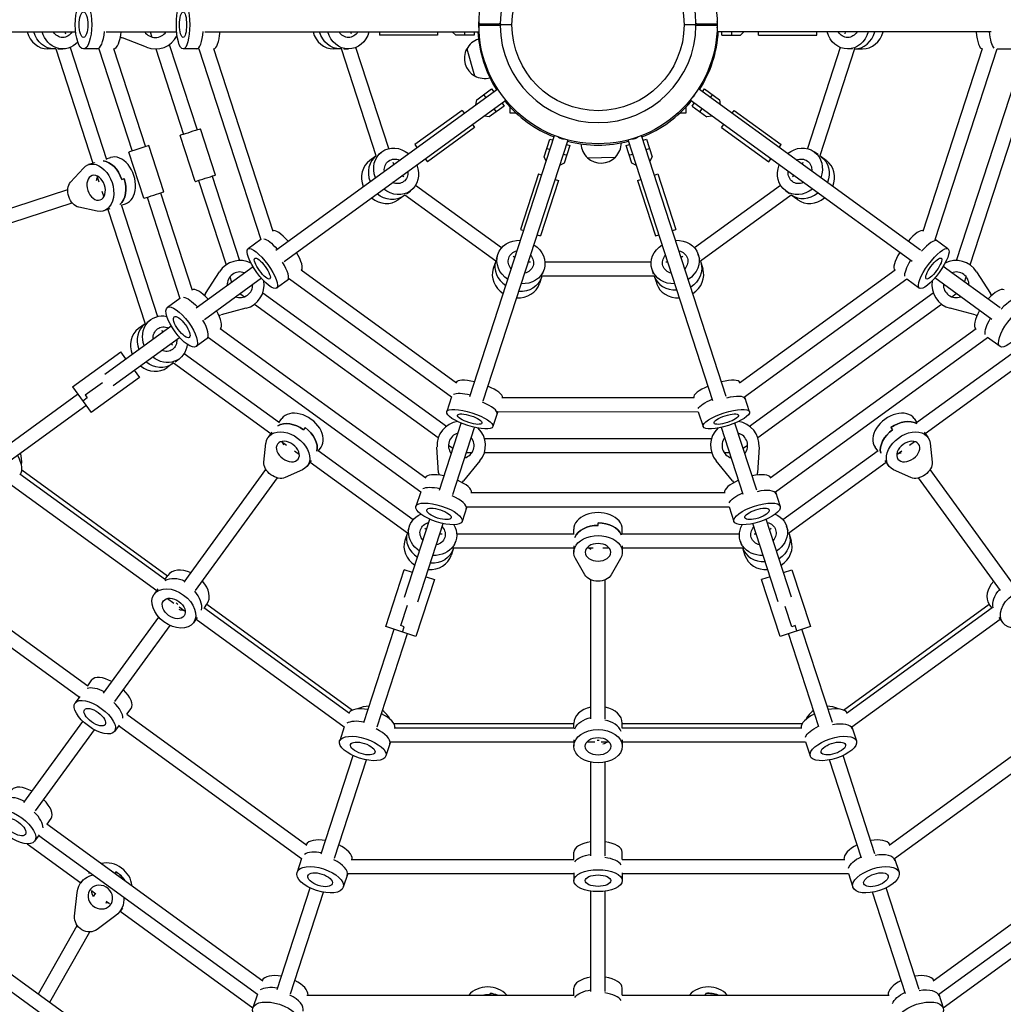
# Model space of a CAD drawing. Units: millimetres. Extents: x -4750 to 4750, y -4750 to 4750.
# Drawn here: x -655 to 459, y -1110 to 6 of the extents above; entities that cross this region are included whole.
import ezdxf

# ---------------------------------------------------------------- set-up
doc = ezdxf.new("R2010")
doc.units = ezdxf.units.MM
doc.header["$LTSCALE"] = 20
doc.linetypes.add('HIDDEN', pattern=[9.525, 6.35, -3.175])
doc.layers.add('2d', color=230, linetype='Continuous')
doc.layers.add('AS-SafetyZone', color=5, linetype='HIDDEN')

msp = doc.modelspace()

# ---------------------------------------------------------------- linework, layer by layer
at = {"layer": '2d'}
for p, q in [((-685, -8), (-591.9, -8)), ((-604, -8), (-603.3, -10.2)), ((-557.2, -8), (-477.4, -8)), ((-507.4, -8), (-505.5, -14)), ((-490.6, -8), (-490.2, -9)), ((-445.6, -8), (-134.8, -8)), ((-279.5, -10.2), (-280.2, -8)), ((-247.8, -8), (-247.8, -12)), ((-181.8, -8), (-181.8, -12)), ((-161.3, -12), (-165.3, -8)), ((-151.5, -8), (-151.5, -12)), ((-140.3, -8), (-140.3, -12)), ((-97.5, 0), (-109.6, 0)), ((109.6, 0), (97.5, 0)), ((445.6, -8), (134.8, -8)), ((140.3, -12), (140.3, -8)), ((151.5, -12), (151.5, -8)), ((165.3, -8), (161.3, -12)), ((181.8, -12), (181.8, -8)), ((247.8, -12), (247.8, -8)), ((280.2, -8), (279.5, -10.2)), ((-511.6, -25.6), (-538.9, -14.9)), ((-181.8, -12), (-247.8, -12)), ((-140.3, -12), (-161.3, -12)), ((140.3, -12), (161.3, -12)), ((181.8, -12), (247.8, -12)), ((-614.4, -27.5), (-623.5, -27.5)), ((-614.5, -27.5), (-572.4, -157.1)), ((-612, -27.5), (-606.6, -27.5)), ((-598.2, -25.8), (-557, -152.7)), ((-565.6, -27.5), (-583, -27.5)), ((-565.6, -27.5), (-528, -143.2)), ((-548.9, -26.9), (-512.8, -138.3)), ((-501.1, -27.5), (-469.6, -124.3)), ((-485.9, -22.6), (-454.4, -119.3)), ((-452.3, -27.5), (-470.2, -27.5)), ((-452.3, -27.5), (-382.1, -243.6)), ((-435.6, -27.1), (-368.4, -234.2)), ((-290.6, -27.5), (-299.7, -27.5)), ((-251.4, -148.6), (-290.7, -27.5)), ((-288.2, -27.5), (-282.8, -27.5)), ((-237.2, -140.4), (-274.4, -25.8)), ((-148.8, -27.4), (-139.8, -58.1)), ((274.4, -25.8), (237.2, -140.4)), ((290.7, -27.5), (251.4, -148.6)), ((288.2, -27.5), (282.8, -27.5)), ((290.6, -27.5), (299.7, -27.5)), ((368.3, -234.2), (435.6, -27.1)), ((382.1, -243.6), (452.3, -27.5)), ((406.3, -267.3), (485.9, -22.6)), ((421.5, -272.3), (501.1, -27.5)), ((452.3, -27.5), (470.2, -27.5)), ((-365.2, -255.4), (-113.7, -72.7)), ((-137.5, -85.1), (-120.6, -72.8)), ((-120.6, -72.8), (-118.2, -76)), ((365.2, -255.4), (113.7, -72.7)), ((118.2, -76), (120.6, -72.8)), ((120.6, -72.8), (137.5, -85.1)), ((-355.8, -268.4), (-104.3, -85.7)), ((-138.4, -90.7), (-137.5, -85.1)), ((-129.6, -79.3), (-127.3, -82.6)), ((-108.8, -88.9), (-106.5, -92.2)), ((355.8, -268.4), (104.3, -85.7)), ((106.5, -92.2), (108.8, -88.9)), ((127.3, -82.6), (129.6, -79.3)), ((137.5, -85.1), (138.4, -90.7)), ((-154.1, -97.2), (-207.5, -135.9)), ((-154.1, -97.2), (-151.8, -100.4)), ((-106.5, -92.2), (-123.4, -104.5)), ((-117.9, -95.5), (-115.5, -98.8)), ((-100, -92.9), (-100, -100)), ((-100, -100), (-92.9, -100)), ((92.9, -100), (100, -100)), ((100, -100), (100, -92.9)), ((106.5, -92.2), (123.4, -104.5)), ((115.5, -98.8), (117.9, -95.5)), ((151.8, -100.4), (154.1, -97.2)), ((154.1, -97.2), (207.5, -135.9)), ((-123.4, -104.5), (-129, -103.6)), ((129, -103.6), (123.4, -104.5)), ((-433.6, -170.4), (-450.6, -118.1)), ((-140, -116.6), (-193.4, -155.4)), ((-142.4, -113.3), (-140, -116.6)), ((140, -116.6), (142.4, -113.3)), ((140, -116.6), (193.4, -155.4)), ((-456.4, -177.8), (-473.4, -125.5)), ((-145.3, -421.3), (-49.3, -125.7)), ((-130.1, -426.3), (-34, -130.6)), ((-61.2, -149.7), (-54.8, -129.7)), ((-54.8, -129.7), (-51, -131)), ((130.1, -426.3), (34, -130.6)), ((145.3, -421.3), (49.3, -125.7)), ((51, -131), (54.8, -129.7)), ((54.8, -129.7), (61.2, -149.7)), ((-514.8, -196.8), (-531.8, -144.5)), ((-492, -189.3), (-509, -137)), ((-249.3, -147.2), (-244.9, -144)), ((-207.5, -135.9), (-205.2, -139.2)), ((-58.2, -140.4), (-54.4, -141.6)), ((-31.9, -137.1), (-38.4, -157.1)), ((-35.7, -135.9), (-31.9, -137.1)), ((31.9, -137.1), (35.7, -135.9)), ((38.4, -157.1), (31.9, -137.1)), ((54.4, -141.6), (58.2, -140.4)), ((205.2, -139.2), (207.5, -135.9)), ((249.3, -147.2), (244.9, -144)), ((-557.2, -152.1), (-552.4, -150.6)), ((-251.3, -148.6), (-258.6, -153.9)), ((-231.4, -158.2), (-232.1, -156.1)), ((-195.8, -152.1), (-193.4, -155.4)), ((-58.7, -154.7), (-61.2, -149.7)), ((-39.2, -146.6), (-35.4, -147.8)), ((-12.1, -150.9), (19.9, -150)), ((35.4, -147.8), (39.2, -146.6)), ((61.2, -149.7), (58.7, -154.7)), ((193.4, -155.4), (195.8, -152.1)), ((232.1, -156.1), (231.4, -158.2)), ((258.6, -153.9), (251.3, -148.6)), ((-597.7, -178.6), (-583.2, -162.6)), ((-570.3, -156.4), (-577.2, -158.6)), ((-38.4, -157.1), (-43.5, -159.7)), ((43.5, -159.7), (38.4, -157.1)), ((-567.8, -171.4), (-565.6, -178)), ((-566.7, -175.7), (-566.4, -175.6)), ((-539.7, -175.4), (-536.9, -174.5)), ((-452.6, -176.6), (-421.5, -272.3)), ((-437.4, -171.6), (-406.3, -267.3)), ((-220.2, -172.5), (-222, -171.2)), ((-67.6, -169.2), (-88, -232)), ((-67.6, -169.2), (-63.8, -170.4)), ((-44.8, -176.6), (-65.2, -239.4)), ((-48.6, -175.4), (-44.8, -176.6)), ((44.8, -176.6), (48.6, -175.4)), ((44.8, -176.6), (65.2, -239.4)), ((63.8, -170.4), (67.6, -169.2)), ((67.6, -169.2), (88, -232)), ((222, -171.2), (220.2, -172.5)), ((-750.7, -235.5), (-600.9, -186.8)), ((-562.2, -188.5), (-560.1, -195.1)), ((-217, -191.7), (-212.6, -188.5)), ((-109.4, -253), (-206.9, -182.2)), ((206.9, -182.2), (109.4, -253)), ((217, -191.7), (212.6, -188.5)), ((-561.7, -190.9), (-561.4, -190.8)), ((-511, -195.5), (-473.7, -310.2)), ((-495.8, -190.6), (-459.9, -300.9)), ((-219, -193.1), (-226.3, -198.4)), ((-116, -268), (-219, -193.1)), ((219, -193.1), (116, -268)), ((226.3, -198.4), (219, -193.1)), ((-745.8, -250.7), (-595.9, -202)), ((-567.4, -211.3), (-588.5, -206.9)), ((-553.3, -208.7), (-560.2, -210.9)), ((-555.4, -209.4), (-513.3, -338.9)), ((-540.4, -203.9), (-499.2, -330.7)), ((-540.2, -204.4), (-535.4, -202.9)), ((-88, -232), (-84.2, -233.2)), ((84.2, -233.2), (88, -232)), ((-382.1, -243.6), (-396.5, -254.1)), ((-69, -238.1), (-65.2, -239.4)), ((65.2, -239.4), (69, -238.1)), ((396.5, -254.1), (382.1, -243.6)), ((-115.2, -265.6), (-113.5, -260.5)), ((-94.2, -264), (-96, -262.7)), ((96, -262.7), (94.2, -264)), ((115.2, -265.6), (113.5, -260.5)), ((-455.5, -321), (-390.9, -274.1)), ((-336.5, -277.9), (-160.4, -406)), ((-116, -267.9), (-118.8, -276.5)), ((-76.7, -269), (-79, -269)), ((-62.9, -282.6), (-61.2, -277.5)), ((60.2, -269), (-60.2, -269)), ((62.9, -282.6), (61.2, -277.5)), ((79, -269), (76.7, -269)), ((116, -267.9), (118.8, -276.5)), ((160.3, -405.9), (336.5, -278)), ((455.5, -321), (390.9, -274.1)), ((-446.1, -334), (-381.5, -287.1)), ((-444.8, -304.7), (-429, -280)), ((-417.1, -285.8), (-415.2, -291.8)), ((-401.9, -280.9), (-401.6, -281.9)), ((-349.7, -288.1), (-364.2, -298.6)), ((-349.7, -288.1), (-165.9, -421.7)), ((-63.7, -284.9), (-66.5, -293.5)), ((63.7, -285), (-63.7, -285)), ((63.7, -284.9), (66.5, -293.5)), ((165.9, -421.7), (349.8, -288.1)), ((349.8, -288.1), (364.2, -298.6)), ((446.1, -334), (381.5, -287.1)), ((401.6, -281.9), (401.9, -280.9)), ((415.2, -291.8), (417.1, -285.8)), ((429, -280), (444.8, -304.7)), ((-392.2, -294.8), (-391.3, -295.5)), ((391.3, -295.5), (392.2, -294.8)), ((-473.7, -310.2), (-487.8, -320.5)), ((-405.8, -304.7), (-400.7, -308.4)), ((-379.8, -303.8), (-171.6, -455.1)), ((171.6, -455.1), (379.8, -303.8)), ((400.7, -308.4), (405.8, -304.7)), ((-398.9, -321.4), (-427.2, -328.8)), ((-389.2, -316.8), (-181, -468)), ((181, -468), (389.2, -316.8)), ((427.2, -328.8), (398.9, -321.4)), ((-511.3, -337.5), (-506.9, -334.3)), ((-558.9, -396.2), (-483.6, -341.5)), ((-513.2, -338.9), (-520.6, -344.2)), ((-428.3, -344.4), (-195.2, -513.8)), ((195.2, -513.8), (428.3, -344.4)), ((-549.5, -409.1), (-474.2, -354.4)), ((-494.1, -346.4), (-493.4, -348.6)), ((-441.4, -354.7), (-455.5, -364.9)), ((-441.4, -354.7), (-200.9, -529.4)), ((200.9, -529.4), (441.4, -354.7)), ((455.5, -364.9), (441.4, -354.7)), ((-484, -361.5), (-482.1, -362.8)), ((-595.6, -410.5), (-540.8, -370.7)), ((-535, -378.8), (-540.8, -370.7)), ((-479, -382), (-474.6, -378.8)), ((-468.8, -372.5), (-360.9, -450.9)), ((360.9, -450.9), (468.8, -372.5)), ((-480.9, -383.4), (-488.2, -388.7)), ((-481, -383.4), (-370.8, -463.5)), ((370.8, -463.5), (481, -383.4)), ((-519.7, -399.8), (-574.5, -439.6)), ((-525.5, -391.7), (-519.7, -399.8)), ((-595.6, -410.5), (-574.5, -439.6)), ((-581.1, -419.7), (-561.5, -405.5)), ((-679.7, -484), (-589.8, -418.6)), ((-578.8, -423), (-583.9, -426.7)), ((-581.1, -419.7), (-578.8, -423)), ((-165.9, -421.7), (-171.4, -438.6)), ((-108.9, -422.7), (108.9, -422.7)), ((165.9, -421.7), (171.4, -438.6)), ((-670.3, -496.9), (-580.4, -431.5)), ((-113.6, -438.6), (-119.1, -455.6)), ((-113.6, -438.6), (113.6, -438.7)), ((113.6, -438.7), (119.1, -455.6)), ((-361.4, -450.6), (-358.4, -446.5)), ((-331.8, -456.7), (-333.6, -459.1)), ((-179.8, -527.5), (-155.1, -451.6)), ((-164.6, -532.4), (-139.9, -456.5)), ((164.6, -532.4), (139.9, -456.5)), ((179.8, -527.5), (155.1, -451.6)), ((331.8, -456.7), (333.6, -459.1)), ((361.4, -450.6), (358.4, -446.5)), ((-369.5, -461.8), (-373.7, -467.6)), ((-160.1, -463.5), (-159.2, -464.1)), ((159.2, -464.1), (160.1, -463.5)), ((369.5, -461.8), (373.7, -467.6)), ((-378.6, -495.8), (-376.3, -474.3)), ((-358.6, -472.4), (-353, -476.5)), ((-355.2, -475.2), (-355, -475)), ((-316.9, -482.9), (-313.9, -478.8)), ((-180.7, -508), (-182.5, -478.7)), ((-169.5, -476.4), (-164.4, -480.1)), ((-144, -469), (-142.9, -469)), ((-128.7, -469), (128.7, -469)), ((142.9, -469), (144, -469)), ((164.4, -480.1), (169.5, -476.4)), ((182.5, -478.7), (180.7, -508)), ((316.9, -482.9), (313.9, -478.8)), ((353, -476.5), (358.6, -472.4)), ((355.2, -475.2), (355, -475)), ((376.3, -474.3), (378.6, -495.8)), ((-344.1, -482.9), (-338.4, -487)), ((-342.2, -484.6), (-342, -484.4)), ((-317.3, -482.6), (-209.4, -561)), ((-149.2, -485), (-142.9, -485)), ((-128.7, -485), (128.7, -485)), ((142.9, -485), (149.2, -485)), ((209.4, -561), (317.3, -482.6)), ((338.4, -487), (344.1, -482.9)), ((342.2, -484.6), (342, -484.4)), ((-325, -494.1), (-329.2, -500)), ((-326.3, -495.9), (-216, -575.9)), ((-133.8, -494.5), (-152.4, -517.2)), ((152.4, -517.2), (133.8, -494.5)), ((216, -575.9), (326.3, -495.9)), ((325, -494.1), (329.2, -500)), ((-655.2, -508.9), (-490.2, -628.8)), ((-652.8, -504.7), (-487.8, -624.6)), ((-468.9, -631.8), (-376.3, -504.3)), ((-334.8, -504.4), (-354.5, -513.3)), ((354.5, -513.3), (334.8, -504.4)), ((468.9, -631.8), (376.3, -504.3)), ((-668, -519.3), (-500, -641.4)), ((-456, -641.2), (-363.3, -513.7)), ((456, -641.2), (363.3, -513.7)), ((-200.9, -529.4), (-206.3, -546)), ((-144.1, -530.4), (144.1, -530.4)), ((200.9, -529.4), (206.3, -546)), ((-148.6, -546.4), (-154, -563)), ((-148.6, -546.4), (148.6, -546.4)), ((148.6, -546.4), (154, -563)), ((-219.3, -649), (-190.5, -560.5)), ((-215.3, -573.5), (-213.6, -568.4)), ((-204.1, -654), (-175.3, -565.4)), ((0, -567.5), (0, -564.6)), ((204.1, -654), (175.3, -565.4)), ((219.3, -649), (190.5, -560.5)), ((215.3, -573.5), (213.6, -568.4)), ((-216, -575.8), (-218.8, -584.5)), ((-196.1, -570.6), (-194.3, -572)), ((-179, -576.9), (-176.8, -576.9)), ((-160.3, -576.9), (-26.9, -576.9)), ((-27.5, -576.9), (-27.5, -571.9)), ((26.9, -576.9), (160.3, -576.9)), ((27.5, -576.9), (27.5, -571.9)), ((176.8, -576.9), (179, -576.9)), ((194.3, -572), (196.1, -570.6)), ((216, -575.8), (218.8, -584.5)), ((-163, -590.5), (-161.3, -585.4)), ((-27.5, -590.7), (-27.5, -598)), ((27.5, -590.7), (27.5, -598)), ((163, -590.5), (161.3, -585.4)), ((-782.4, -601), (-578.1, -749.4)), ((-163.7, -592.8), (-166.5, -601.5)), ((-163.7, -592.9), (-27.5, -592.9)), ((-12.5, -592.9), (-5.5, -592.9)), ((-8, -593.2), (-8, -592.9)), ((5.5, -592.9), (12.5, -592.9)), ((8, -593.2), (8, -592.9)), ((27.5, -592.9), (163.7, -592.9)), ((163.7, -592.8), (166.5, -601.5)), ((-795, -611.6), (-587.7, -762.2)), ((-14.9, -623.7), (-25.6, -604.9)), ((25.6, -604.9), (14.9, -623.7)), ((-490.6, -628.5), (-487.6, -624.4)), ((-240.6, -682.2), (-219.7, -617.8)), ((-210.1, -620.9), (-219.7, -617.8)), ((210.1, -620.9), (219.7, -617.8)), ((219.7, -617.8), (240.6, -682.2)), ((-185.4, -628.9), (-206.4, -693.3)), ((-194.9, -625.8), (-185.4, -628.9)), ((-8, -786.7), (-8, -629.2)), ((8, -786.7), (8, -629.2)), ((194.9, -625.8), (185.4, -628.9)), ((206.4, -693.3), (185.4, -628.9)), ((-498.7, -639.6), (-503, -645.5)), ((-487.9, -650.2), (-480.7, -655.5)), ((-446.1, -660.8), (-443.1, -656.7)), ((-443.3, -656.9), (-278.3, -776.8)), ((-223.4, -681.1), (-215.9, -658.1)), ((278.3, -776.8), (443.3, -656.9)), ((446.1, -660.8), (443.1, -656.7)), ((-474.8, -659.7), (-467.7, -664.9)), ((-446.6, -660.5), (-281.5, -780.4)), ((219.6, -682.4), (212.1, -659.3)), ((281.5, -780.4), (446.6, -660.5)), ((-560.3, -757.6), (-497.8, -671.6)), ((-454.2, -672), (-458.5, -677.8)), ((-455.5, -673.7), (-287.5, -795.8)), ((287.5, -795.8), (455.5, -673.7)), ((454.2, -672), (458.5, -677.8)), ((-547.4, -767), (-484.9, -681)), ((-265.5, -791.1), (-231.1, -685.3)), ((-250.2, -796), (-215.9, -690.2)), ((-206.4, -693.3), (-240.6, -682.2)), ((-219.6, -682.4), (-223.4, -681.1)), ((-221.6, -688.4), (-219.6, -682.4)), ((240.6, -682.2), (206.4, -693.3)), ((250.2, -796), (215.9, -690.2)), ((223.4, -681.1), (219.6, -682.4)), ((225.4, -687.2), (223.4, -681.1)), ((265.5, -791.1), (231.1, -685.3)), ((-578.3, -749.2), (-573.6, -742.7)), ((-587.2, -761.5), (-592.5, -768.7)), ((-533.8, -781.6), (-529.1, -775)), ((-650.5, -881.8), (-583.7, -789.8)), ((-534, -781.4), (-329.8, -929.8)), ((-231.5, -792), (-27.5, -792)), ((-27.5, -796.8), (-27.5, -791.7)), ((27.5, -796.8), (27.5, -791.7)), ((27.5, -792), (231.5, -792)), ((329.8, -929.8), (534, -781.4)), ((-637.6, -891.2), (-570.7, -799.2)), ((-542.7, -793.8), (-548, -801)), ((-543.2, -794.5), (-336, -945.1)), ((-287.5, -795.8), (-292.7, -811.9)), ((-231, -796.8), (-26.9, -796.8)), ((26.9, -796.8), (231, -796.8)), ((287.5, -795.8), (292.7, -811.9)), ((336, -945.1), (543.2, -794.5)), ((-235.2, -812.8), (-240.4, -828.9)), ((-235.2, -812.8), (-27.5, -812.8)), ((-27.5, -810.6), (-27.5, -817.9)), ((-12.5, -812.8), (-3.6, -812.8)), ((3.6, -812.8), (12.5, -812.8)), ((27.5, -810.6), (27.5, -817.9)), ((27.5, -812.8), (235.2, -812.8)), ((235.2, -812.8), (240.4, -828.9)), ((-313.8, -939.9), (-277.6, -828.4)), ((-298.6, -944.8), (-262.3, -833.3)), ((-8, -942.2), (-8, -836)), ((8, -942.2), (8, -836)), ((298.6, -944.8), (262.3, -833.3)), ((313.8, -939.9), (277.6, -828.4)), ((-624.3, -906.1), (-619.6, -899.6)), ((-624.5, -905.9), (-379.7, -1083.7)), ((379.7, -1083.7), (624.5, -905.9)), ((-633.2, -918.3), (-638.4, -925.4)), ((-633.7, -919), (-386, -1099)), ((386, -1099), (633.7, -919)), ((-646.9, -928.4), (-586.1, -972.6)), ((-336, -945.1), (-341.1, -960.7)), ((-279.7, -946.1), (-27.3, -946.1)), ((-27.5, -946.1), (-27.5, -938)), ((27.3, -946.1), (279.7, -946.1)), ((27.5, -946.1), (27.5, -938)), ((336, -945.1), (341.1, -960.7)), ((-583.5, -969), (-586.1, -972.6)), ((-546.5, -960.1), (-547.6, -961.6)), ((-283.7, -962.1), (-288.8, -977.7)), ((-283.7, -962.1), (-27.5, -962.1)), ((-27.5, -961.2), (-27.5, -970.2)), ((27.5, -961.2), (27.5, -970.2)), ((27.5, -962.1), (283.7, -962.1)), ((283.7, -962.1), (288.8, -977.7)), ((-574.1, -981.3), (-569.1, -985)), ((-363.7, -1093.4), (-326.3, -978.5)), ((-8, -1095.7), (-8, -982)), ((8, -1095.7), (8, -982)), ((363.7, -1093.4), (326.3, -978.5)), ((-593.1, -1010.3), (-590.3, -983.5)), ((-571.5, -987.8), (-569.6, -984.6)), ((-348.5, -1098.4), (-311.1, -983.4)), ((348.5, -1098.4), (311.1, -983.4)), ((-557.5, -993.4), (-553.7, -996.2)), ((-557.5, -995.7), (-556.6, -994)), ((-539, -1001.3), (-541.6, -1004.9)), ((-546.3, -1009.7), (-567.6, -1025.5)), ((-541.6, -1004.9), (-391, -1114.4)), ((391, -1114.4), (541.6, -1004.9)), ((-634.1, -1098.6), (-590.2, -1020.9)), ((-719.5, -1036.6), (-432.1, -1245.4)), ((-621.1, -1108.1), (-576, -1028.3)), ((-728.7, -1049.7), (-438.5, -1260.5)), ((-27.5, -1100), (-27.5, -1092)), ((27.5, -1100), (27.5, -1092)), ((-386, -1099), (-391, -1114.5)), ((-329.8, -1100), (-27.2, -1100)), ((-122.2, -1099.8), (-122.2, -1098)), ((27.2, -1100), (329.8, -1100)), ((122.2, -1099.8), (122.2, -1098)), ((386, -1099), (391, -1114.5))]:
    msp.add_line(p, q, dxfattribs=at)
for radius in [135, 97.5]:
    msp.add_circle((0, 0), radius, dxfattribs=at)
for centre, radius, start, end in [((0, 0), 111, 0.5195, 179.4805), ((-501.6, 0), 14.5, 213.4854, 326.5146), ((0, 0), 136.5, 183.3599, 212.6401), ((0, 0), 111, 180.5195, 359.4805), ((0, 0), 136.5, 327.3599, 356.6401), ((-533.1, 0), 16, 239.8757, 248.5875), ((-501.6, 0), 27.5, 248.5875, 333.6015), ((-127.3, -39.3), 24.5, 109.6753, 151.4205), ((-128.5, -38.1), 23, 152.4208, 240.5792), ((-128.1, -36.4), 24.5, 241.5795, 283.3247), ((0, 0), 136.5, 219.3599, 248.6401), ((0, 0), 136.5, 291.3599, 320.6401), ((0, 0), 136.5, 255.3599, 284.6401), ((2, -133.2), 24.5, 316.5795, 358.3247), ((5, -133.1), 24.5, 184.6753, 226.4205), ((3.5, -133.9), 23, 227.4208, 315.5792), ((-405.8, -294.8), 27.5, 62.3985, 147.4125), ((405.8, -294.8), 27.5, 32.5875, 117.6015), ((-405.8, -294.8), 14.5, 69.4854, 182.5146), ((405.8, -294.8), 14.5, 357.4854, 110.5146), ((-405.8, -294.8), 14.5, 249.4854, 2.5146), ((-405.8, -294.8), 27.5, 284.5875, 9.6015), ((405.8, -294.8), 27.5, 170.3985, 255.4125), ((405.8, -294.8), 14.5, 177.4854, 290.5146), ((-431.3, -313.3), 16, 147.4125, 156.1243), ((431.3, -313.3), 16, 23.8757, 32.5875), ((-431.3, -313.3), 16, 275.8757, 284.5875), ((431.3, -313.3), 16, 255.4125, 264.1243), ((-155, -477), 27.5, 98.3985, 183.4125), ((-155, -477), 27.5, 320.5875, 45.6015), ((155, -477), 27.5, 134.3985, 219.4125), ((155, -477), 27.5, 356.5875, 81.6015), ((-155, -477), 14.5, 105.4854, 218.5146), ((-155, -477), 14.5, 285.4854, 38.5146), ((155, -477), 14.5, 141.4854, 254.5146), ((155, -477), 14.5, 321.4854, 74.5146), ((-680.5, -494.4), 27.5, 350.8528, 19.0876), ((-164.7, -507), 16, 183.4125, 192.1243), ((164.7, -507), 16, 347.8757, 356.5875), ((-164.7, -507), 16, 311.8757, 320.5875), ((164.7, -507), 16, 219.4125, 228.1243), ((-259.9, -800), 27.5, 88.9124, 117.1472), ((-259.9, -800), 27.5, 26.8528, 55.0876), ((259.9, -800), 27.5, 124.9124, 153.1472), ((259.9, -800), 27.5, 62.8528, 91.0876)]:
    msp.add_arc(centre, radius, start, end, dxfattribs=at)
at = {"layer": '2d', "extrusion": (0, 0, -1)}
for centre, major_axis, ratio, start_param, end_param in [((-583, 0), (0, 27.5), 0.338081, -1.570796, 4.712389), ((-470.2, 0), (0, 27.5), 0.276021, -1.570796, 4.712389), ((-583, 0), (0, 14.5), 0.338081, -1.570796, 4.712389), ((-470.2, 0), (0, 14.5), 0.276021, -1.570796, 4.712389), ((-616, 0), (0, -27.5), 0.882889, 0, 1.275619), ((-606.6, 0), (0, -27.5), 0.882889, -0.776974, 1.275619), ((-606.6, 0), (0, -14.5), 0.882889, -0.986366, 0.986366), ((-292.2, 0), (0, -27.5), 0.882889, 0, 1.275619), ((-282.8, 0), (0, -27.5), 0.882889, -1.275619, 1.275619), ((-282.8, 0), (0, -14.5), 0.882889, -0.986366, 0.986366), ((282.8, 0), (0, -27.5), 0.882889, -1.275619, 1.275619), ((282.8, 0), (0, -14.5), 0.882889, -0.986366, 0.986366), ((290.3, 0), (0, 14.5), 0.882889, -2.209239, -2.155226), ((450.9, 0), (0, -27.5), 0.276021, 0.278859, 1.275619), ((-462, -121.8), (11.4, 3.7), 0, -0.000001, 3.141592), ((-520.4, -140.7), (11.4, 3.7), 0, -0.000004, 3.141588), ((-228.8, -166.2), (-16.2, 22.2), 0.882889, -1.275619, 1.275619), ((228.8, -166.2), (16.2, 22.2), 0.882889, -1.275619, 1.275619), ((-568.7, -184.8), (-8.5, 26.2), 0.68732, -0.373718, 3.515311), ((-557.7, -181.2), (-8.5, 26.2), 0.68732, 0.285536, 1.570796), ((-228.8, -166.2), (-8.5, 11.7), 0.882889, -0.986366, 0.986366), ((228.8, -166.2), (8.5, 11.7), 0.882889, -0.986366, 0.986366), ((236.4, -171.7), (16.2, 22.2), 0.882889, 0, 1.275619), ((-228.8, -166.2), (16.2, -22.2), 0.882889, -1.275619, 1.275619), ((-228.8, -166.2), (8.5, -11.7), 0.882889, -0.986366, 0.986366), ((-234.9, -170.6), (8.5, -11.7), 0.882889, -2.209239, -2.155226), ((228.8, -166.2), (-16.2, -22.2), 0.882889, -1.275619, 1.275619), ((228.8, -166.2), (-8.5, -11.7), 0.882889, -0.986366, 0.986366), ((-589.3, -191.5), (4.9, -15.2), 0.68732, 0.373718, 2.767875), ((-557.7, -181.2), (-4.5, 13.8), 0.68732, -1.00723, -0.716771), ((-554.9, -180.3), (8.5, -26.2), 0.68732, -1.570796, -0.285536), ((234.9, -170.6), (8.5, 11.7), 0.882889, -2.209239, -2.155226), ((-236.4, -171.7), (16.2, -22.2), 0.882889, 0, 1.275619), ((-364.8, -265.1), (-16.2, 22.2), 0.276021, 0.278859, 1.275619), ((-87.4, -269), (-26.2, 8.5), 0.882889, -1.275619, 1.275619), ((87.4, -269), (26.2, 8.5), 0.882889, -1.275619, 1.275619), ((-380.4, -276.4), (-16.2, 22.2), 0.276021, -1.570796, 4.712389), ((-87.4, -269), (-13.8, 4.5), 0.882889, -0.986366, 0.986366), ((-87.4, -269), (26.2, -8.5), 0.882889, -1.275619, 1.275619), ((87.4, -269), (-26.2, -8.5), 0.882889, -1.275619, 1.275619), ((87.4, -269), (13.8, 4.5), 0.882889, -0.986366, 0.986366), ((380.4, -276.4), (-16.2, -22.2), 0.276021, -1.570796, 4.712389), ((-380.4, -276.4), (-8.5, 11.7), 0.276021, -1.570796, 4.712389), ((-89.7, -276.1), (13.8, -4.5), 0.882889, -2.209239, -2.155226), ((-87.4, -269), (13.8, -4.5), 0.882889, -0.986366, 0.986366), ((87.4, -269), (-13.8, -4.5), 0.882889, -0.986366, 0.986366), ((364.8, -265.1), (-16.2, -22.2), 0.276021, 0.278859, 1.275619), ((380.4, -276.4), (-8.5, -11.7), 0.276021, -1.570796, 4.712389), ((89.7, -276.1), (13.8, 4.5), 0.882889, -2.209239, -2.155226), ((90.3, -277.9), (26.2, 8.5), 0.882889, 0, 1.275619), ((-90.3, -277.9), (26.2, -8.5), 0.882889, 0, 1.275619), ((-456.5, -331.6), (-16.2, 22.2), 0.338081, 0.305936, 1.275619), ((-471.7, -342.7), (-16.2, 22.2), 0.338081, -1.570796, 4.712389), ((471.7, -342.7), (-16.2, -22.2), 0.338081, -1.570796, 4.712389), ((-490.7, -356.5), (-16.2, 22.2), 0.882889, -1.275619, 0.776974), ((-471.7, -342.7), (-8.5, 11.7), 0.338081, -1.570796, 4.712389), ((456.5, -331.6), (-16.2, -22.2), 0.338081, 0.305936, 1.275619), ((-490.7, -356.5), (-8.5, 11.7), 0.882889, -0.986366, 0.986366), ((-490.7, -356.5), (8.5, -11.7), 0.882889, -0.986366, 0.986366), ((-496.8, -361), (8.5, -11.7), 0.882889, -2.209239, -2.155226), ((-490.7, -356.5), (16.2, -22.2), 0.882889, -0.776974, 1.275619), ((-498.3, -362.1), (16.2, -22.2), 0.882889, 0, 1.275619), ((-139.3, -428.9), (-26.2, 8.5), 0.276021, 0.278859, 1.275619), ((-145.3, -447.1), (-26.2, 8.5), 0.276021, -1.570796, 4.712389), ((139.3, -428.9), (-26.2, -8.5), 0.276021, 0.278859, 1.275619), ((145.3, -447.1), (-26.2, -8.5), 0.276021, -1.570796, 4.712389), ((-145.3, -447.1), (-13.8, 4.5), 0.276021, -1.570796, 4.712389), ((145.3, -447.1), (-13.8, -4.5), 0.276021, -1.570796, 4.712389), ((-344.7, -474.4), (-22.2, 16.2), 0.68732, 0.285536, 1.570796), ((-343, -472), (22.2, -16.2), 0.68732, -1.570796, -0.285536), ((343, -472), (22.2, 16.2), 0.68732, -1.570796, -0.285536), ((-351.5, -483.8), (-22.2, 16.2), 0.68732, -0.373718, 3.515311), ((344.7, -474.4), (-22.2, -16.2), 0.68732, 0.285536, 1.570796), ((351.5, -483.8), (-22.2, -16.2), 0.68732, -0.373718, 3.515311), ((-344.7, -474.4), (-11.7, 8.5), 0.68732, -1.00723, -0.716771), ((344.7, -474.4), (-11.7, -8.5), 0.68732, -1.00723, -0.716771), ((-364.2, -501.3), (12.9, -9.4), 0.68732, 0.373718, 2.767875), ((364.2, -501.3), (12.9, 9.4), 0.68732, 0.373718, 2.767875), ((-174.4, -536.6), (-26.2, 8.5), 0.338081, 0.305936, 1.275619), ((174.4, -536.6), (-26.2, -8.5), 0.338081, 0.305936, 1.275619), ((-180.2, -554.5), (-26.2, 8.5), 0.338081, -1.570796, 4.712389), ((180.2, -554.5), (-26.2, -8.5), 0.338081, -1.570796, 4.712389), ((-187.4, -576.9), (-26.2, 8.5), 0.882889, -1.275619, 0.776974), ((-180.2, -554.5), (-13.8, 4.5), 0.338081, -1.570796, 4.712389), ((180.2, -554.5), (-13.8, -4.5), 0.338081, -1.570796, 4.712389), ((187.4, -576.9), (26.2, 8.5), 0.882889, -0.776974, 1.275619), ((-187.4, -576.9), (-13.8, 4.5), 0.882889, -0.986366, 0.986366), ((-187.4, -576.9), (26.2, -8.5), 0.882889, -0.776974, 1.275619), ((0, -586.4), (-27.5, 0), 0.68732, 0.285536, 1.570796), ((0, -583.5), (27.5, 0), 0.68732, -1.570796, -0.285536), ((187.4, -576.9), (-26.2, -8.5), 0.882889, -1.275619, 0.776974), ((187.4, -576.9), (13.8, 4.5), 0.882889, -0.986366, 0.986366), ((-189.8, -584), (13.8, -4.5), 0.882889, -2.209239, -2.155226), ((-187.4, -576.9), (13.8, -4.5), 0.882889, -0.986366, 0.986366), ((0, -598), (-27.5, 0), 0.68732, -0.373718, 3.515311), ((187.4, -576.9), (-13.8, -4.5), 0.882889, -0.986366, 0.986366), ((189.8, -584), (13.8, 4.5), 0.882889, -2.209239, -2.155226), ((190.3, -585.8), (26.2, 8.5), 0.882889, 0, 1.275619), ((-190.3, -585.8), (26.2, -8.5), 0.882889, 0, 1.275619), ((0, -586.4), (-14.5, 0), 0.68732, -1.00723, -0.716771), ((0, -619.7), (16, 0), 0.68732, 0.373718, 2.767875), ((-472.2, -649.9), (-22.2, 16.2), 0.68732, 0.285536, 1.275619), ((-480.7, -661.7), (-22.2, 16.2), 0.68732, -1.570796, 4.712389), ((472.2, -649.9), (-22.2, -16.2), 0.68732, 0.285536, 1.275619), ((480.7, -661.7), (-22.2, -16.2), 0.68732, -1.570796, 4.712389), ((-480.7, -661.7), (-11.7, 8.5), 0.68732, -1.570796, 4.712389), ((-473.1, -651.1), (-6.47, 4.7), 0.826956, -1.716131, -1.425461), ((-473.9, -652.3), (-11.7, 8.5), 0.68732, -2.424822, -1.964148), ((-559.7, -770.4), (-22.2, 16.2), 0.450319, 0.285536, 1.275619), ((-570.2, -784.9), (-22.2, 16.2), 0.450319, -1.570796, 4.712389), ((-570.2, -784.9), (-11.7, 8.5), 0.450319, -1.570796, 4.712389), ((-260.9, -803.1), (-26.2, 8.5), 0.418274, 0.343151, 1.275619), ((0, -803.4), (-27.5, 0), 0.68732, 0.285536, 1.275619), ((0, -817.9), (-27.5, 0), 0.68732, -1.570796, 4.712389), ((260.9, -803.1), (-26.2, -8.5), 0.418274, 0.343151, 1.275619), ((-266.6, -820.4), (-26.2, 8.5), 0.418274, -1.570796, 4.712389), ((-266.6, -820.4), (-13.8, 4.5), 0.418274, -1.570796, 4.712389), ((0, -817.9), (-14.5, 0), 0.68732, -1.570796, 4.712389), ((0, -804.8), (-8, 0), 0.826956, -1.716131, -1.425461), ((0, -806.3), (-14.5, 0), 0.68732, -2.424822, -1.964148), ((266.6, -820.4), (-26.2, -8.5), 0.418274, -1.570796, 4.712389), ((266.6, -820.4), (-13.8, -4.5), 0.418274, -1.570796, 4.712389), ((-650.2, -894.9), (-22.2, 16.2), 0.464559, 0.285536, 1.275619), ((-660.6, -909.3), (-22.2, 16.2), 0.464559, -1.570796, 4.712389), ((-660.6, -909.3), (-11.7, 8.5), 0.464559, -1.570796, 4.712389), ((-309.5, -952.4), (-26.2, 8.5), 0.468505, 0.367077, 1.275619), ((0, -952.3), (-27.5, 0), 0.450319, 0.285536, 1.275619), ((309.5, -952.4), (-26.2, -8.5), 0.468505, 0.367077, 1.275619), ((-314.9, -969.2), (-26.2, 8.5), 0.468505, -1.570796, 4.712389), ((0, -970.2), (-27.5, 0), 0.450319, -1.570796, 4.712389), ((314.9, -969.2), (-26.2, -8.5), 0.468505, -1.570796, 4.712389), ((-563.9, -988.8), (-22.2, 16.2), 0.894911, -0.475715, 0.677192), ((-559.7, -983), (-22.2, 16.2), 0.894911, 0.285536, 0.343182), ((-559.7, -983), (22.2, -16.2), 0.894911, -1.734528, -1.672793), ((-558.6, -981.6), (22.2, -16.2), 0.894911, -1.672793, -1.153271), ((-314.9, -969.2), (-13.8, 4.5), 0.468505, -1.570796, 4.712389), ((0, -970.2), (-14.5, 0), 0.450319, -1.570796, 4.712389), ((314.9, -969.2), (-13.8, -4.5), 0.468505, -1.570796, 4.712389), ((-563.9, -988.8), (11.7, -8.5), 0.894911, -0.1019965585681524, 6.181188748611434), ((-559.7, -983), (-11.7, 8.5), 0.894911, -1.109228, -0.579653), ((-563.9, -988.8), (22.2, -16.2), 0.894911, -0.677192, 0.271721), ((-577.8, -1013.4), (12.9, -9.4), 0.894911, 0.271721, 2.665878), ((-359.5, -1106.3), (-26.2, 8.5), 0.482995, 0.374046, 1.275619), ((-125, -1124.2), (27.5, 0), 0.894904, -1.734479, -1.468348), ((-125, -1122.5), (27.5, 0), 0.894904, -1.468348, -1.153285), ((0, -1106.2), (-27.5, 0), 0.464559, 0.285536, 1.275619), ((125, -1124.2), (27.5, 0), 0.894911, -1.734528, -1.672793), ((125, -1122.5), (27.5, 0), 0.894911, -1.672793, -1.153271), ((359.5, -1106.3), (-26.2, -8.5), 0.482995, 0.374046, 1.275619), ((-364.9, -1123), (-26.2, 8.5), 0.482995, -1.570796, 4.712389), ((364.9, -1123), (-26.2, -8.5), 0.482995, -1.570796, 4.712389)]:
    msp.add_ellipse(centre, major_axis=major_axis, ratio=ratio, start_param=start_param, end_param=end_param, dxfattribs=at)
at = {"layer": '2d'}
for centre, major_axis, ratio, start_param, end_param in [((-122.5, 0), (0, -13.4), 0.961153, -1.8434, -1.298193), ((122.5, 0), (0, 13.4), 0.961153, -1.8434, -1.298193), ((-623.5, 0), (0, -27.5), 0.882889, -1.275619, 0), ((-568, 0), (0, -27.5), 0.338081, 0, 1.285261), ((-549.2, 0), (0, -27.5), 0.338081, 0.042893, 1.275619), ((-454.8, 0), (0, -27.5), 0.276021, 0, 1.285306), ((-435.6, 0), (0, -27.5), 0.276021, 0.012056, 1.275619), ((-299.7, 0), (0, -27.5), 0.882889, -1.275619, 0), ((290.3, 0), (0, -27.5), 0.882889, 0.007593, 1.275619), ((299.7, 0), (0, -27.5), 0.882889, 0, 1.275619), ((435.6, 0), (0, -27.5), 0.276021, -1.275619, -0.006834), ((-99.1, -72), (7.9, -10.9), 0.961153, -1.8434, -1.298193), ((99.1, -72), (7.9, 10.9), 0.961153, -1.8434, -1.298193), ((-37.9, -116.5), (12.8, -4.2), 0.961153, -1.8434, -1.298193), ((37.9, -116.5), (12.8, 4.2), 0.961153, -1.8434, -1.298193), ((-557.7, -181.2), (-8.5, 26.2), 0.68732, -1.570796, -0.285536), ((-543.9, -176.7), (8.5, -26.2), 0.68732, 0, 3.141593), ((-242.5, -176.2), (-16.2, 22.2), 0.882889, 0, 1.275619), ((-234.9, -170.6), (-16.2, 22.2), 0.882889, 0.007593, 1.275619), ((242.5, -176.2), (16.2, 22.2), 0.882889, -1.275619, 0), ((-554.9, -180.3), (8.5, -26.2), 0.68732, 0.285536, 1.570796), ((-445, -174.1), (-11.4, -3.7), 0, 0.000004, 3.141597), ((-503.4, -193.1), (-11.4, -3.7), 0, -0.000001, 3.141592), ((-242.5, -176.2), (16.2, -22.2), 0.882889, -1.275619, 0), ((234.9, -170.6), (-16.2, -22.2), 0.882889, 0.007593, 1.275619), ((242.5, -176.2), (-16.2, -22.2), 0.882889, 0, 1.275619), ((-352.4, -256), (-16.2, 22.2), 0.276021, -1.275619, -0.006834), ((352.4, -256), (16.2, 22.2), 0.276021, 0.012056, 1.275619), ((367.9, -267.3), (16.2, 22.2), 0.276021, 0, 1.285306), ((-352.4, -256), (16.2, -22.2), 0.276021, 0.012056, 1.275619), ((-89.7, -276.1), (-26.2, 8.5), 0.882889, 0.007593, 1.275619), ((352.4, -256), (-16.2, -22.2), 0.276021, -1.275619, -0.006834), ((-367.9, -267.3), (16.2, -22.2), 0.276021, 0, 1.285306), ((-92.6, -285), (-26.2, 8.5), 0.882889, 0, 1.275619), ((92.6, -285), (26.2, 8.5), 0.882889, -1.275619, 0), ((89.7, -276.1), (-26.2, -8.5), 0.882889, 0.007593, 1.275619), ((-444.3, -322.8), (-16.2, 22.2), 0.338081, -1.275619, -0.042893), ((-92.6, -285), (26.2, -8.5), 0.882889, -1.275619, 0), ((92.6, -285), (-26.2, -8.5), 0.882889, 0, 1.275619), ((444.3, -322.8), (16.2, 22.2), 0.338081, 0.042893, 1.275619), ((459.5, -333.8), (16.2, 22.2), 0.338081, 0, 1.285261), ((-444.3, -322.8), (16.2, -22.2), 0.338081, 0.042893, 1.275619), ((444.3, -322.8), (-16.2, -22.2), 0.338081, -1.275619, -0.042893), ((-504.4, -366.5), (-16.2, 22.2), 0.882889, 0, 1.275619), ((-496.8, -361), (-16.2, 22.2), 0.882889, 0.007593, 1.275619), ((-459.5, -333.8), (16.2, -22.2), 0.338081, 0, 1.285261), ((-504.4, -366.5), (16.2, -22.2), 0.882889, -1.275619, 0), ((-134.6, -414.2), (-26.2, 8.5), 0.276021, -1.275619, -0.006834), ((-134.6, -414.2), (26.2, -8.5), 0.276021, 0.012056, 1.275619), ((134.6, -414.2), (-26.2, -8.5), 0.276021, -1.275619, -0.006834), ((134.6, -414.2), (26.2, 8.5), 0.276021, 0.012056, 1.275619), ((140.5, -432.5), (26.2, 8.5), 0.276021, 0, 1.285306), ((-140.5, -432.5), (26.2, -8.5), 0.276021, 0, 1.285306), ((-336.1, -462.6), (22.2, -16.2), 0.68732, 0, 3.141593), ((336.1, -462.6), (22.2, 16.2), 0.68732, 0, 3.141593), ((-344.7, -474.4), (-22.2, 16.2), 0.68732, -1.570796, -0.285536), ((-343, -472), (22.2, -16.2), 0.68732, 0.285536, 1.570796), ((343, -472), (22.2, 16.2), 0.68732, 0.285536, 1.570796), ((344.7, -474.4), (-22.2, -16.2), 0.68732, -1.570796, -0.285536), ((-671.4, -487.8), (16.2, -22.2), 0.418274, 0.084052, 1.275619), ((-169.7, -522.3), (-26.2, 8.5), 0.338081, -1.275619, -0.042893), ((169.7, -522.3), (26.2, 8.5), 0.338081, 0.042893, 1.275619), ((-169.7, -522.3), (26.2, -8.5), 0.338081, 0.042893, 1.275619), ((169.7, -522.3), (-26.2, -8.5), 0.338081, -1.275619, -0.042893), ((-175.5, -540.2), (26.2, -8.5), 0.338081, 0, 1.285261), ((175.5, -540.2), (26.2, 8.5), 0.338081, 0, 1.285261), ((0, -571.9), (27.5, 0), 0.68732, 0, 3.141593), ((0, -586.4), (-27.5, 0), 0.68732, -1.570796, -0.285536), ((0, -583.5), (27.5, 0), 0.68732, 0.285536, 1.570796), ((-189.8, -584), (-26.2, 8.5), 0.882889, 0.007593, 1.275619), ((-192.7, -593), (-26.2, 8.5), 0.882889, 0, 1.275619), ((192.7, -593), (26.2, 8.5), 0.882889, -1.275619, 0), ((-192.7, -593), (26.2, -8.5), 0.882889, -1.275619, 0), ((189.8, -584), (-26.2, -8.5), 0.882889, 0.007593, 1.275619), ((192.7, -593), (-26.2, -8.5), 0.882889, 0, 1.275619), ((-465.4, -640.5), (-22.2, 16.2), 0.68732, -1.275619, 0), ((-465.4, -640.5), (22.2, -16.2), 0.68732, 0, 1.275619), ((465.4, -640.5), (-22.2, -16.2), 0.68732, -1.275619, 0), ((-473.9, -652.3), (22.2, -16.2), 0.68732, 0.285536, 1.285261), ((-551.3, -758.9), (-22.2, 16.2), 0.450319, -1.275619, 0), ((-551.3, -758.9), (22.2, -16.2), 0.450319, 0, 1.275619), ((-561.8, -773.3), (22.2, -16.2), 0.450319, 0.285536, 1.285261), ((-256.4, -789.3), (-26.2, 8.5), 0.418274, -1.275619, -0.084052), ((0, -791.7), (-27.5, 0), 0.68732, -1.275619, 0), ((0, -791.7), (27.5, 0), 0.68732, 0, 1.275619), ((256.4, -789.3), (26.2, 8.5), 0.418274, 0.084052, 1.275619), ((-256.4, -789.3), (26.2, -8.5), 0.418274, 0.084052, 1.275619), ((0, -806.3), (27.5, 0), 0.68732, 0.285536, 1.285261), ((256.4, -789.3), (-26.2, -8.5), 0.418274, -1.275619, -0.084052), ((262.1, -806.5), (26.2, 8.5), 0.418274, 0, 1.296445), ((-262.1, -806.5), (26.2, -8.5), 0.418274, 0, 1.296445), ((-641.9, -883.5), (-22.2, 16.2), 0.464559, -1.275619, 0), ((-641.9, -883.5), (22.2, -16.2), 0.464559, 0, 1.275619), ((-652.3, -897.8), (22.2, -16.2), 0.464559, 0.285536, 1.285261), ((-305.1, -939), (-26.2, 8.5), 0.468505, -1.275619, -0.108282), ((0, -938), (-27.5, 0), 0.450319, -1.275619, 0), ((0, -938), (27.5, 0), 0.450319, 0, 1.275619), ((305.1, -939), (26.2, 8.5), 0.468505, 0.108282, 1.275619), ((-305.1, -939), (26.2, -8.5), 0.468505, 0.108282, 1.275619), ((305.1, -939), (-26.2, -8.5), 0.468505, -1.275619, -0.108282), ((-310.5, -955.8), (26.2, -8.5), 0.468505, 0, 1.285261), ((0, -955.9), (27.5, 0), 0.450319, 0.285536, 1.285261), ((310.5, -955.8), (26.2, 8.5), 0.468505, 0, 1.285261), ((-554.4, -975.8), (-22.2, 16.2), 0.894911, -2.467776, -0.673817), ((-559.7, -983), (-22.2, 16.2), 0.894911, -0.343182, -0.285536), ((-559.7, -983), (-22.2, 16.2), 0.894911, -1.4688, -1.407065), ((-558.6, -981.6), (-22.2, 16.2), 0.894911, -1.988321, -1.4688), ((-558.6, -981.6), (11.7, -8.5), 0.894911, -0.891896, -0.755005), ((-355.1, -1093), (-26.2, 8.5), 0.482995, -1.275619, -0.115186), ((0, -1092), (-27.5, 0), 0.464559, -1.275619, 0), ((0, -1092), (27.5, 0), 0.464559, 0, 1.275619), ((355.1, -1093), (26.2, 8.5), 0.482995, 0.115186, 1.275619), ((-355.1, -1093), (26.2, -8.5), 0.482995, 0.115186, 1.275619), ((-125, -1115.3), (-27.5, 0), 0.894904, -2.467782, -0.67381), ((125, -1115.3), (-27.5, 0), 0.894911, -2.467776, -0.673817), ((355.1, -1093), (-26.2, -8.5), 0.482995, -1.275619, -0.115186), ((360.5, -1109.6), (26.2, 8.5), 0.482995, 0, 1.285261), ((-360.5, -1109.6), (26.2, -8.5), 0.482995, 0, 1.285261), ((-125, -1124.2), (-27.5, 0), 0.894904, -1.673245, -1.407113), ((-125, -1122.5), (-27.5, 0), 0.894904, -1.988308, -1.673245), ((0, -1109.7), (27.5, 0), 0.464559, 0.285536, 1.285261), ((125, -1124.2), (-27.5, 0), 0.894911, -1.4688, -1.407065), ((125, -1122.5), (-27.5, 0), 0.894911, -1.988321, -1.4688)]:
    msp.add_ellipse(centre, major_axis=major_axis, ratio=ratio, start_param=start_param, end_param=end_param, dxfattribs=at)
at = {"layer": '2d', "extrusion": (0, 0, -1)}
for centre, major_axis in [((-568.7, -184.8), (4.5, -13.8)), ((-351.5, -483.8), (11.7, -8.5)), ((351.5, -483.8), (11.7, 8.5)), ((0, -598), (14.5, 0))]:
    msp.add_ellipse(centre, major_axis=major_axis, ratio=0.68732, dxfattribs=at)
at = {"layer": '2d'}
for points in [[(-135, 1), (-134.7, 0.7), (-134.3, 0.3), (-134, 0)], [(-134.1, 1), (-134.4, 1), (-134.7, 1), (-135, 1)], [(-134.1, 1), (-126, 1), (-118.6, 1), (-111.9, 1)], [(-111, 1), (-111.3, 1), (-111.6, 1), (-111.9, 1)], [(-111, 1), (-110.5, 0.7), (-110.1, 0.3), (-109.6, 0)], [(111, 1), (110.5, 0.7), (110.1, 0.3), (109.6, 0)], [(111, -1), (110.5, -0.7), (110.1, -0.3), (109.6, 0)], [(111.9, 1), (111.6, 1), (111.3, 1), (111, 1)], [(111.9, 1), (115.2, 1), (118.8, 1), (122.5, 1)], [(122.5, 1), (126.7, 1), (130.8, 1), (135, 1)], [(134, 0), (134.3, 0.3), (134.7, 0.7), (135, 1)], [(-134, 0), (-134.3, -0.3), (-134.7, -0.7), (-135, -1)], [(-134.1, -1), (-134.4, -1), (-134.7, -1), (-135, -1)], [(-111.9, -1), (-118.6, -1), (-126, -1), (-134.1, -1)], [(-134, 0), (-133.8, 0), (-133.6, 0), (-133.4, 0)], [(-133.4, 0), (-133.6, 0), (-133.8, 0), (-134, 0)], [(-111, -1), (-111.3, -1), (-111.6, -1), (-111.9, -1)], [(-111.2, 0), (-110.6, 0), (-110.1, 0), (-109.6, 0)], [(-109.6, 0), (-110.1, 0), (-110.6, 0), (-111.2, 0)], [(-109.6, 0), (-110.1, -0.3), (-110.5, -0.7), (-111, -1)], [(109.6, 0), (110.1, 0), (110.6, 0), (111.2, 0)], [(111.2, 0), (110.6, 0), (110.1, 0), (109.6, 0)], [(111.9, -1), (111.6, -1), (111.3, -1), (111, -1)], [(134.1, -1), (126, -1), (118.6, -1), (111.9, -1)], [(133.4, 0), (133.6, 0), (133.8, 0), (134, 0)], [(134, 0), (133.8, 0), (133.6, 0), (133.4, 0)], [(135, -1), (134.7, -0.7), (134.3, -0.3), (134, 0)], [(135, -1), (134.7, -1), (134.4, -1), (134.1, -1)]]:
    msp.add_open_spline(points, degree=3, dxfattribs=at)
for points, weights in [([(-135, 1), (-135, 1), (-135, 1)], [1.00000000016, 1.0000000377, 1.00000007511]), ([(135, 1), (135, 1), (135, 1)], [1.0000298437, 1.00002983243, 1.00002982102]), ([(-135, -1), (-135, -1), (-135, -1)], [1.00000007508, 1.00000003769, 1.00000000016]), ([(135, -1), (135, -1), (135, -1)], [1.00000000016, 1.00000003769, 1.00000007508])]:
    msp.add_rational_spline(points, weights, degree=2, dxfattribs=at)
at = {"layer": 'AS-SafetyZone'}
msp.add_circle((0, 0), 4750, dxfattribs=at)

doc.saveas('drawing.dxf')
